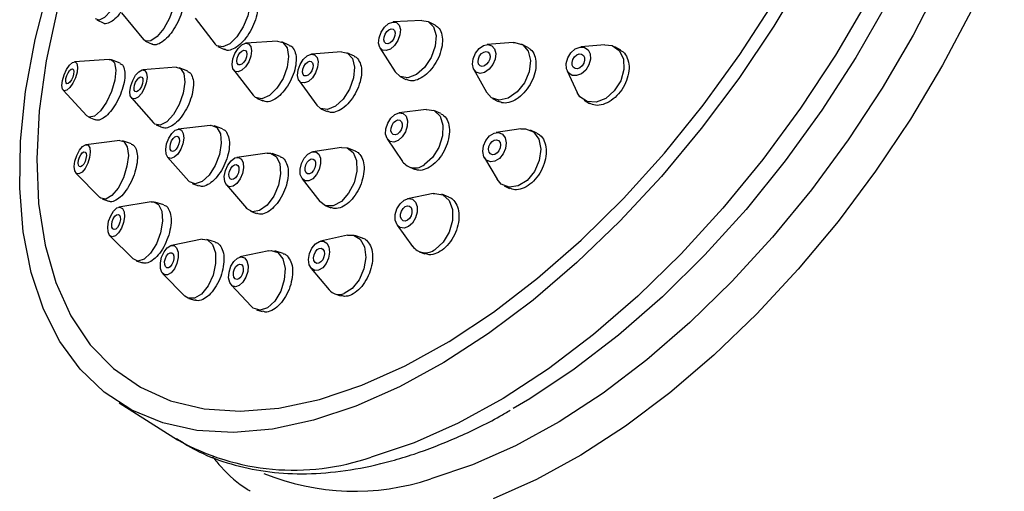
# Model space of a CAD drawing. Units: millimetres. Extents: x 3 to 5997, y 5 to 5995.
# Drawn here: x 4720 to 4776, y 956 to 983 of the extents above; entities that cross this region are included whole.
import ezdxf

# ---------------------------------------------------------------- set-up
doc = ezdxf.new("R2010")
doc.units = ezdxf.units.MM

msp = doc.modelspace()

# ---------------------------------------------------------------- linework, layer by layer
at = {"color": 7, "linetype": 'Continuous', "lineweight": 25}
for p, q in [((4724.073, 983.182), (4724.468, 983.002)), ((4725.473, 983.58), (4726.719, 982.067)), ((4729.655, 983.29), (4730.795, 981.807)), ((4742.523, 983.157), (4740.904, 983.067)), ((4743.28, 982.883), (4742.895, 983.083)), ((4726.829, 981.981), (4727.213, 981.805)), ((4730.949, 981.68), (4731.319, 981.504)), ((4734.331, 981.98), (4732.542, 981.864)), ((4735.02, 981.738), (4734.581, 981.937)), ((4740.148, 981.605), (4741.013, 980.232)), ((4747.71, 981.905), (4746.231, 981.788)), ((4748.545, 981.62), (4748.189, 981.811)), ((4752.903, 981.772), (4751.551, 981.65)), ((4753.811, 981.465), (4753.487, 981.652)), ((4724.78, 980.945), (4722.799, 980.803)), ((4725.402, 980.729), (4724.902, 980.927)), ((4737.961, 981.369), (4736.262, 981.242)), ((4738.692, 981.122), (4738.274, 981.316)), ((4728.579, 980.496), (4726.682, 980.347)), ((4729.233, 980.275), (4728.755, 980.47)), ((4745.471, 980.372), (4746.191, 979.075)), ((4731.847, 980.329), (4732.941, 978.908)), ((4741.289, 979.973), (4741.622, 979.8)), ((4750.77, 980.297), (4751.342, 979.065)), ((4735.559, 979.731), (4736.555, 978.348)), ((4722.165, 979.203), (4723.512, 977.743)), ((4726.037, 978.767), (4727.29, 977.334)), ((4733.087, 978.775), (4732.941, 978.908)), ((4733.138, 978.748), (4733.495, 978.587)), ((4746.534, 978.727), (4746.848, 978.559)), ((4736.797, 978.143), (4737.141, 977.983)), ((4751.738, 978.62), (4752.035, 978.449)), ((4723.613, 977.673), (4723.997, 977.521)), ((4742.777, 978.103), (4741.237, 977.908)), ((4743.6, 977.865), (4743.206, 978.044)), ((4727.434, 977.229), (4727.805, 977.078)), ((4730.507, 977.2), (4728.692, 976.984)), ((4731.208, 976.995), (4730.735, 977.174)), ((4748.141, 977.004), (4746.75, 976.787)), ((4749.052, 976.761), (4748.689, 976.932)), ((4725.372, 976.339), (4723.455, 976.103)), ((4726.037, 976.147), (4725.53, 976.324)), ((4737.966, 975.94), (4736.341, 975.7)), ((4738.757, 975.73), (4738.328, 975.902)), ((4740.565, 976.426), (4741.434, 975.139)), ((4728.091, 975.401), (4729.305, 974.035)), ((4733.741, 975.629), (4732.02, 975.382)), ((4734.488, 975.429), (4734.032, 975.601)), ((4746.075, 975.357), (4746.791, 974.145)), ((4741.762, 974.856), (4742.083, 974.71)), ((4722.889, 974.487), (4724.241, 973.107)), ((4729.343, 973.995), (4729.305, 974.035)), ((4729.492, 973.903), (4729.849, 973.767)), ((4731.431, 973.815), (4732.562, 972.495)), ((4735.729, 974.167), (4736.741, 972.873)), ((4747.194, 973.767), (4747.496, 973.625)), ((4743.176, 973.324), (4741.717, 973.035)), ((4744.063, 973.129), (4743.66, 973.287)), ((4724.374, 973.02), (4724.745, 972.89)), ((4727.168, 972.862), (4725.331, 972.556)), ((4727.877, 972.688), (4727.373, 972.849)), ((4737.029, 972.652), (4737.36, 972.519)), ((4732.8, 972.325), (4733.143, 972.196)), ((4741.129, 971.539), (4741.999, 970.333)), ((4724.814, 970.937), (4726.134, 969.623)), ((4738.312, 970.969), (4736.765, 970.632)), ((4739.159, 970.802), (4738.721, 970.951)), ((4730.053, 970.732), (4728.309, 970.386)), ((4730.807, 970.572), (4730.317, 970.722)), ((4733.846, 970.087), (4732.201, 969.731)), ((4734.647, 969.93), (4734.179, 970.076)), ((4742.379, 970.03), (4742.688, 969.909)), ((4726.309, 969.515), (4726.666, 969.401)), ((4727.817, 968.777), (4729.068, 967.514)), ((4736.238, 969.084), (4737.257, 967.873)), ((4731.706, 968.145), (4732.855, 966.916)), ((4729.251, 967.39), (4729.068, 967.514)), ((4737.592, 967.638), (4737.91, 967.53)), ((4729.293, 967.375), (4729.635, 967.27)), ((4733.136, 966.735), (4733.465, 966.633)), ((4725.349, 961.446), (4728.659, 959.352))]:
    msp.add_line(p, q, dxfattribs=at)
at = {"color": 7, "linetype": 'Continuous', "lineweight": 25, "flags": 128}
for points in [[(4774.615, 1000.158), (4774.508, 999.53), (4773.857, 996.548), (4772.963, 993.485), (4771.833, 990.373), (4770.481, 987.242), (4768.919, 984.125), (4767.164, 981.054), (4765.233, 978.061), (4763.147, 975.177), (4760.927, 972.43), (4758.596, 969.849), (4756.177, 967.461), (4753.696, 965.29), (4751.177, 963.359), (4748.648, 961.687), (4747.699, 961.128)], [(4776.173, 997.532), (4775.469, 994.57), (4774.53, 991.538), (4773.365, 988.464), (4771.987, 985.38), (4770.409, 982.316), (4768.647, 979.302), (4766.718, 976.369), (4764.642, 973.546), (4762.439, 970.86), (4760.13, 968.339), (4757.74, 966.007), (4755.291, 963.888), (4752.808, 962.003), (4750.316, 960.37), (4747.839, 959.005), (4745.403, 957.923), (4743.03, 957.134)], [(4776.404, 989.973), (4775.171, 986.845), (4773.727, 983.714), (4772.086, 980.608), (4770.264, 977.559), (4768.278, 974.596), (4766.148, 971.747), (4763.894, 969.039), (4761.538, 966.499), (4759.103, 964.151), (4756.611, 962.018), (4754.087, 960.12), (4751.556, 958.476), (4749.041, 957.101), (4746.567, 956.008)], [(4725.43, 986.386), (4725.613, 986.295), (4725.705, 985.976), (4725.659, 985.473), (4725.483, 984.864), (4725.202, 984.242), (4724.861, 983.7), (4724.509, 983.322), (4724.203, 983.166), (4723.996, 983.242)], [(4764.32, 985.881), (4762.497, 982.83), (4760.51, 979.864), (4758.378, 977.013), (4756.123, 974.304), (4753.765, 971.762), (4751.328, 969.412), (4748.835, 967.278), (4746.309, 965.378), (4743.776, 963.733), (4741.259, 962.357), (4738.783, 961.264), (4736.372, 960.464)], [(4736.372, 960.464), (4734.049, 959.965), (4731.836, 959.773), (4729.755, 959.887), (4727.825, 960.309), (4726.065, 961.033), (4724.493, 962.052), (4723.123, 963.358), (4721.969, 964.936), (4721.041, 966.773), (4720.349, 968.849), (4719.899, 971.147), (4719.695, 973.642), (4719.74, 976.311), (4720.034, 979.129), (4720.572, 982.068), (4721.351, 985.1)], [(4728.146, 985.191), (4728.283, 985.165), (4728.474, 984.932), (4728.525, 984.492), (4728.429, 983.913), (4728.2, 983.281), (4727.873, 982.694), (4727.498, 982.241), (4727.132, 981.99), (4726.83, 981.98), (4726.719, 982.067)], [(4732.255, 984.881), (4732.504, 984.811), (4732.706, 984.512), (4732.755, 984.023), (4732.643, 983.418), (4732.388, 982.789), (4732.027, 982.231), (4731.617, 981.831), (4731.22, 981.648), (4730.895, 981.711), (4730.795, 981.807)], [(4767.822, 984.289), (4766.008, 981.188), (4764.023, 978.169), (4761.886, 975.264), (4759.618, 972.5), (4757.243, 969.905), (4754.782, 967.505), (4752.262, 965.324), (4749.707, 963.384), (4747.142, 961.703), (4744.593, 960.299), (4742.085, 959.186), (4739.644, 958.374)], [(4721.848, 983.835), (4721.201, 980.869), (4720.804, 978.015), (4720.659, 975.301), (4720.77, 972.756), (4721.134, 970.405), (4721.749, 968.273), (4722.607, 966.382), (4723.7, 964.75), (4725.017, 963.396), (4726.544, 962.332), (4728.265, 961.57), (4730.163, 961.117), (4732.219, 960.979), (4734.411, 961.155), (4736.717, 961.646), (4739.113, 962.445), (4741.575, 963.544), (4744.077, 964.933), (4746.593, 966.597), (4749.098, 968.518), (4751.567, 970.678), (4753.973, 973.053), (4756.292, 975.62), (4758.5, 978.353), (4760.575, 981.222), (4762.496, 984.2)], [(4740.748, 981.533), (4740.506, 981.441), (4740.292, 981.472), (4740.138, 981.622), (4740.068, 981.868), (4740.092, 982.173), (4740.207, 982.49), (4740.395, 982.77), (4740.628, 982.972), (4740.87, 983.064), (4741.084, 983.033), (4741.238, 982.882), (4741.308, 982.636), (4741.284, 982.332), (4741.169, 982.015), (4740.981, 981.735), (4740.748, 981.533)], [(4740.719, 981.882), (4740.595, 981.835), (4740.484, 981.851), (4740.405, 981.928), (4740.369, 982.055), (4740.381, 982.212), (4740.44, 982.374), (4740.537, 982.519), (4740.657, 982.622), (4740.781, 982.67), (4740.892, 982.654), (4740.971, 982.576), (4741.007, 982.45), (4740.995, 982.293), (4740.936, 982.13), (4740.839, 981.986), (4740.719, 981.882)], [(4742.523, 983.157), (4742.884, 983.088), (4743.192, 982.788), (4743.332, 982.295), (4743.284, 981.686), (4743.054, 981.053), (4742.678, 980.492), (4742.212, 980.089)], [(4731.92, 980.262), (4731.799, 980.413), (4731.755, 980.66), (4731.795, 980.966), (4731.913, 981.284), (4732.091, 981.566), (4732.301, 981.768), (4732.513, 981.861), (4732.693, 981.83), (4732.814, 981.679), (4732.858, 981.432), (4732.818, 981.126), (4732.7, 980.808), (4732.522, 980.526), (4732.311, 980.323), (4732.1, 980.231), (4731.92, 980.262)], [(4734.331, 981.98), (4734.632, 981.91), (4734.874, 981.609), (4734.962, 981.115), (4734.882, 980.503), (4734.646, 979.867), (4734.291, 979.303), (4733.87, 978.898), (4733.447, 978.712), (4733.087, 978.775), (4733.087, 978.775)], [(4746.341, 980.382), (4746.09, 980.208), (4745.834, 980.15), (4745.612, 980.217), (4745.457, 980.399), (4745.394, 980.667), (4745.432, 980.982), (4745.565, 981.294), (4745.772, 981.558), (4746.023, 981.731), (4746.279, 981.789), (4746.501, 981.722), (4746.656, 981.541), (4746.719, 981.272), (4746.681, 980.958), (4746.548, 980.645), (4746.341, 980.382)], [(4747.71, 981.905), (4747.807, 981.908), (4748.251, 981.774), (4748.56, 981.411), (4748.686, 980.874), (4748.611, 980.245), (4748.345, 979.62), (4747.93, 979.093)], [(4751.825, 980.341), (4751.579, 980.127), (4751.307, 980.02), (4751.051, 980.037), (4750.848, 980.175), (4750.73, 980.413), (4750.715, 980.715), (4750.805, 981.034), (4750.986, 981.323), (4751.232, 981.537), (4751.503, 981.644), (4751.76, 981.627), (4751.963, 981.489), (4752.081, 981.252), (4752.096, 980.95), (4752.006, 980.63), (4751.825, 980.341)], [(4752.903, 981.772), (4753.322, 981.726), (4753.728, 981.45), (4753.964, 980.975), (4753.994, 980.371), (4753.814, 979.732), (4753.451, 979.154)], [(4724.78, 980.945), (4724.875, 980.936), (4725.075, 980.744), (4725.15, 980.333), (4725.089, 979.764), (4724.902, 979.124), (4724.617, 978.512), (4724.277, 978.019), (4723.934, 977.721), (4723.64, 977.664), (4723.512, 977.743)], [(4732.108, 980.643), (4732.045, 980.72), (4732.023, 980.847), (4732.043, 981.005), (4732.104, 981.168), (4732.195, 981.313), (4732.304, 981.417), (4732.412, 981.465), (4732.505, 981.449), (4732.567, 981.371), (4732.59, 981.244), (4732.569, 981.087), (4732.509, 980.923), (4732.417, 980.779), (4732.309, 980.674), (4732.2, 980.627), (4732.108, 980.643)], [(4735.862, 979.605), (4735.664, 979.636), (4735.525, 979.787), (4735.465, 980.035), (4735.494, 980.342), (4735.608, 980.661), (4735.789, 980.943), (4736.009, 981.146), (4736.236, 981.239), (4736.434, 981.207), (4736.573, 981.056), (4736.633, 980.808), (4736.604, 980.502), (4736.49, 980.183), (4736.309, 979.9), (4736.089, 979.697), (4735.862, 979.605)], [(4737.961, 981.369), (4738.305, 981.3), (4738.584, 980.998), (4738.704, 980.503), (4738.645, 979.889), (4738.418, 979.252), (4738.056, 978.687), (4737.615, 978.281), (4737.162, 978.095)], [(4746.203, 980.667), (4746.074, 980.578), (4745.942, 980.548), (4745.828, 980.583), (4745.748, 980.676), (4745.716, 980.814), (4745.735, 980.976), (4745.804, 981.137), (4745.91, 981.272), (4746.039, 981.361), (4746.171, 981.391), (4746.285, 981.357), (4746.365, 981.263), (4746.397, 981.125), (4746.378, 980.963), (4746.309, 980.803), (4746.203, 980.667)], [(4751.621, 980.58), (4751.495, 980.47), (4751.355, 980.415), (4751.223, 980.423), (4751.119, 980.494), (4751.058, 980.617), (4751.05, 980.772), (4751.097, 980.936), (4751.19, 981.085), (4751.316, 981.195), (4751.456, 981.25), (4751.588, 981.241), (4751.692, 981.17), (4751.753, 981.048), (4751.761, 980.893), (4751.714, 980.728), (4751.621, 980.58)], [(4722.091, 979.465), (4722.121, 979.749), (4722.215, 980.069), (4722.357, 980.375), (4722.528, 980.622), (4722.699, 980.77), (4722.846, 980.799), (4722.946, 980.703), (4722.984, 980.497), (4722.953, 980.213), (4722.86, 979.893), (4722.717, 979.587), (4722.547, 979.341), (4722.375, 979.192), (4722.228, 979.163), (4722.129, 979.259), (4722.091, 979.465)], [(4722.308, 979.716), (4722.323, 979.862), (4722.371, 980.026), (4722.445, 980.184), (4722.532, 980.311), (4722.62, 980.387), (4722.696, 980.402), (4722.747, 980.353), (4722.767, 980.247), (4722.751, 980.1), (4722.703, 979.936), (4722.63, 979.778), (4722.542, 979.652), (4722.454, 979.575), (4722.378, 979.56), (4722.327, 979.61), (4722.308, 979.716)], [(4728.579, 980.496), (4728.825, 980.432), (4729.021, 980.136), (4729.076, 979.644), (4728.981, 979.031), (4728.752, 978.391), (4728.422, 977.82), (4728.042, 977.407), (4727.671, 977.212), (4727.363, 977.268), (4727.29, 977.334)], [(4735.953, 980.001), (4735.851, 980.018), (4735.779, 980.095), (4735.749, 980.223), (4735.764, 980.381), (4735.822, 980.545), (4735.915, 980.69), (4736.029, 980.794), (4736.145, 980.842), (4736.247, 980.826), (4736.319, 980.748), (4736.349, 980.62), (4736.334, 980.463), (4736.276, 980.299), (4736.183, 980.154), (4736.069, 980.049), (4735.953, 980.001)], [(4725.976, 978.881), (4725.949, 979.127), (4725.996, 979.434), (4726.111, 979.754), (4726.276, 980.039), (4726.466, 980.246), (4726.651, 980.343), (4726.805, 980.316), (4726.903, 980.168), (4726.93, 979.922), (4726.883, 979.615), (4726.768, 979.295), (4726.603, 979.01), (4726.414, 978.803), (4726.228, 978.706), (4726.074, 978.733), (4725.976, 978.881)], [(4726.201, 979.194), (4726.187, 979.32), (4726.212, 979.478), (4726.271, 979.642), (4726.355, 979.789), (4726.453, 979.896), (4726.549, 979.945), (4726.628, 979.931), (4726.678, 979.855), (4726.692, 979.729), (4726.668, 979.571), (4726.609, 979.406), (4726.524, 979.26), (4726.426, 979.153), (4726.331, 979.103), (4726.252, 979.118), (4726.201, 979.194)], [(4742.212, 980.089), (4741.728, 979.904), (4741.3, 979.967), (4741.013, 980.232)], [(4747.93, 979.093), (4747.428, 978.746), (4746.916, 978.63), (4746.472, 978.764), (4746.191, 979.075)], [(4753.451, 979.154), (4752.96, 978.726), (4752.416, 978.512), (4751.903, 978.546), (4751.497, 978.821), (4751.342, 979.065)], [(4737.162, 978.095), (4736.766, 978.159), (4736.555, 978.348)], [(4741.185, 976.345), (4740.94, 976.254), (4740.718, 976.289), (4740.553, 976.445), (4740.47, 976.697), (4740.481, 977.008), (4740.584, 977.33), (4740.765, 977.614), (4740.995, 977.817), (4741.24, 977.908), (4741.462, 977.873), (4741.627, 977.717), (4741.71, 977.465), (4741.699, 977.154), (4741.596, 976.832), (4741.415, 976.548), (4741.185, 976.345)], [(4742.777, 978.103), (4742.783, 978.104), (4743.227, 978.034), (4743.557, 977.723), (4743.724, 977.218), (4743.703, 976.596), (4743.495, 975.952), (4743.134, 975.383), (4742.673, 974.977)], [(4730.507, 977.2), (4730.564, 977.204), (4730.883, 977.082), (4731.086, 976.725), (4731.14, 976.187), (4731.038, 975.551), (4730.795, 974.912), (4730.449, 974.369), (4730.051, 974.005), (4729.663, 973.873), (4729.343, 973.995)], [(4741.139, 976.702), (4741.013, 976.656), (4740.899, 976.674), (4740.814, 976.754), (4740.771, 976.884), (4740.777, 977.043), (4740.83, 977.209), (4740.923, 977.355), (4741.041, 977.46), (4741.167, 977.506), (4741.281, 977.488), (4741.366, 977.408), (4741.409, 977.278), (4741.403, 977.119), (4741.35, 976.953), (4741.257, 976.807), (4741.139, 976.702)], [(4728.11, 975.382), (4728.009, 975.56), (4727.982, 975.829), (4728.033, 976.147), (4728.154, 976.466), (4728.328, 976.738), (4728.526, 976.92), (4728.72, 976.986), (4728.88, 976.925), (4728.981, 976.746), (4729.009, 976.477), (4728.958, 976.159), (4728.836, 975.84), (4728.663, 975.569), (4728.464, 975.386), (4728.27, 975.32), (4728.11, 975.382)], [(4728.297, 975.756), (4728.245, 975.848), (4728.231, 975.986), (4728.257, 976.15), (4728.32, 976.314), (4728.409, 976.454), (4728.511, 976.548), (4728.611, 976.581), (4728.693, 976.55), (4728.745, 976.458), (4728.759, 976.32), (4728.733, 976.156), (4728.671, 975.992), (4728.581, 975.853), (4728.479, 975.759), (4728.379, 975.725), (4728.297, 975.756)], [(4746.927, 975.323), (4746.673, 975.165), (4746.416, 975.129), (4746.194, 975.219), (4746.042, 975.422), (4745.982, 975.707), (4746.024, 976.03), (4746.162, 976.342), (4746.373, 976.596), (4746.627, 976.754), (4746.884, 976.79), (4747.106, 976.7), (4747.258, 976.497), (4747.318, 976.212), (4747.276, 975.889), (4747.138, 975.577), (4746.927, 975.323)], [(4748.141, 977.004), (4748.41, 977.011), (4748.854, 976.83), (4749.158, 976.425), (4749.277, 975.856), (4749.193, 975.209), (4748.918, 974.584), (4748.495, 974.076)], [(4722.82, 974.612), (4722.789, 974.859), (4722.828, 975.169), (4722.931, 975.493), (4723.081, 975.784), (4723.256, 975.997), (4723.43, 976.098), (4723.575, 976.074), (4723.67, 975.927), (4723.7, 975.68), (4723.661, 975.371), (4723.559, 975.046), (4723.409, 974.755), (4723.233, 974.542), (4723.06, 974.441), (4722.915, 974.465), (4722.82, 974.612)], [(4725.372, 976.339), (4725.612, 976.281), (4725.803, 975.987), (4725.863, 975.493), (4725.785, 974.874), (4725.58, 974.224), (4725.28, 973.643), (4724.93, 973.218), (4724.583, 973.014), (4724.292, 973.063), (4724.241, 973.107)], [(4737.966, 975.94), (4738.292, 975.915), (4738.629, 975.663), (4738.822, 975.199), (4738.84, 974.595), (4738.682, 973.943), (4738.37, 973.342), (4737.954, 972.883), (4737.495, 972.636)], [(4746.792, 975.632), (4746.662, 975.551), (4746.529, 975.533), (4746.415, 975.579), (4746.337, 975.683), (4746.307, 975.83), (4746.328, 975.996), (4746.399, 976.156), (4746.508, 976.287), (4746.638, 976.368), (4746.771, 976.387), (4746.885, 976.34), (4746.963, 976.236), (4746.993, 976.09), (4746.972, 975.923), (4746.901, 975.763), (4746.792, 975.632)], [(4723.026, 974.931), (4723.011, 975.058), (4723.031, 975.218), (4723.083, 975.385), (4723.161, 975.534), (4723.251, 975.644), (4723.34, 975.696), (4723.415, 975.683), (4723.463, 975.608), (4723.479, 975.481), (4723.459, 975.322), (4723.406, 975.154), (4723.329, 975.005), (4723.239, 974.896), (4723.15, 974.843), (4723.075, 974.856), (4723.026, 974.931)], [(4731.601, 973.716), (4731.435, 973.81), (4731.333, 974.017), (4731.311, 974.305), (4731.373, 974.63), (4731.508, 974.942), (4731.697, 975.195), (4731.909, 975.349), (4732.114, 975.381), (4732.28, 975.287), (4732.382, 975.08), (4732.404, 974.793), (4732.342, 974.468), (4732.207, 974.155), (4732.019, 973.903), (4731.806, 973.749), (4731.601, 973.716)], [(4733.741, 975.629), (4733.93, 975.628), (4734.261, 975.44), (4734.464, 975.026), (4734.508, 974.451), (4734.385, 973.801), (4734.115, 973.176), (4733.738, 972.671), (4733.312, 972.362), (4732.902, 972.297), (4732.902, 972.297)], [(4736.106, 974.048), (4735.89, 974.05), (4735.722, 974.176), (4735.626, 974.407), (4735.616, 974.709), (4735.696, 975.035), (4735.851, 975.336), (4736.06, 975.566), (4736.289, 975.689), (4736.504, 975.688), (4736.673, 975.561), (4736.769, 975.33), (4736.778, 975.028), (4736.699, 974.702), (4736.543, 974.401), (4736.335, 974.171), (4736.106, 974.048)], [(4731.725, 974.121), (4731.64, 974.169), (4731.588, 974.275), (4731.577, 974.423), (4731.608, 974.59), (4731.678, 974.751), (4731.775, 974.881), (4731.884, 974.96), (4731.99, 974.977), (4732.075, 974.929), (4732.127, 974.822), (4732.138, 974.674), (4732.107, 974.507), (4732.037, 974.347), (4731.94, 974.217), (4731.831, 974.137), (4731.725, 974.121)], [(4736.15, 974.447), (4736.04, 974.447), (4735.953, 974.512), (4735.903, 974.631), (4735.899, 974.787), (4735.939, 974.954), (4736.019, 975.109), (4736.127, 975.227), (4736.245, 975.291), (4736.355, 975.29), (4736.442, 975.225), (4736.491, 975.106), (4736.496, 974.95), (4736.455, 974.783), (4736.375, 974.628), (4736.268, 974.51), (4736.15, 974.447)], [(4748.495, 974.076), (4747.987, 973.762), (4747.473, 973.689), (4747.029, 973.869), (4746.791, 974.145)], [(4743.176, 973.324), (4743.261, 973.338), (4743.718, 973.262), (4744.069, 972.942), (4744.261, 972.427), (4744.263, 971.794), (4744.076, 971.142), (4743.728, 970.568), (4743.272, 970.16)], [(4724.8, 970.952), (4724.71, 971.147), (4724.69, 971.428), (4724.743, 971.753), (4724.86, 972.073), (4725.024, 972.338), (4725.21, 972.509), (4725.389, 972.559), (4725.535, 972.48), (4725.625, 972.286), (4725.645, 972.004), (4725.593, 971.679), (4725.475, 971.36), (4725.311, 971.094), (4725.125, 970.924), (4724.946, 970.874), (4724.8, 970.952)], [(4727.168, 972.862), (4727.285, 972.867), (4727.576, 972.71), (4727.755, 972.321), (4727.796, 971.758), (4727.691, 971.108), (4727.456, 970.469), (4727.128, 969.938), (4726.756, 969.597), (4726.397, 969.497), (4726.134, 969.623)], [(4737.495, 972.636), (4737.064, 972.639), (4736.741, 972.873)], [(4741.766, 971.452), (4741.519, 971.362), (4741.29, 971.4), (4741.114, 971.56), (4741.019, 971.818), (4741.018, 972.134), (4741.111, 972.46), (4741.285, 972.747), (4741.513, 972.951), (4741.76, 973.041), (4741.989, 973.003), (4742.164, 972.843), (4742.26, 972.586), (4742.261, 972.27), (4742.167, 971.943), (4741.993, 971.656), (4741.766, 971.452)], [(4741.704, 971.816), (4741.577, 971.77), (4741.46, 971.79), (4741.369, 971.872), (4741.32, 972.004), (4741.32, 972.167), (4741.368, 972.335), (4741.457, 972.482), (4741.574, 972.587), (4741.701, 972.633), (4741.819, 972.614), (4741.909, 972.532), (4741.958, 972.399), (4741.959, 972.237), (4741.911, 972.069), (4741.821, 971.921), (4741.704, 971.816)], [(4724.979, 971.323), (4724.933, 971.423), (4724.922, 971.568), (4724.949, 971.735), (4725.009, 971.899), (4725.094, 972.036), (4725.189, 972.124), (4725.282, 972.149), (4725.357, 972.109), (4725.403, 972.009), (4725.413, 971.864), (4725.386, 971.697), (4725.326, 971.533), (4725.242, 971.396), (4725.146, 971.309), (4725.054, 971.283), (4724.979, 971.323)], [(4732.902, 972.297), (4732.57, 972.486), (4732.562, 972.495)], [(4738.312, 970.969), (4738.652, 970.971), (4739.027, 970.748), (4739.27, 970.305), (4739.344, 969.707), (4739.236, 969.047), (4738.965, 968.424), (4738.57, 967.934), (4738.112, 967.651)], [(4727.908, 968.715), (4727.764, 968.845), (4727.684, 969.082), (4727.68, 969.389), (4727.753, 969.72), (4727.892, 970.024), (4728.075, 970.255), (4728.276, 970.378), (4728.462, 970.373), (4728.606, 970.243), (4728.686, 970.006), (4728.69, 969.699), (4728.617, 969.368), (4728.478, 969.064), (4728.295, 968.833), (4728.094, 968.711), (4727.908, 968.715)], [(4730.053, 970.732), (4730.359, 970.707), (4730.647, 970.446), (4730.808, 969.972), (4730.815, 969.358), (4730.669, 968.696), (4730.391, 968.089), (4730.024, 967.627), (4729.624, 967.382), (4729.251, 967.39), (4729.251, 967.39)], [(4736.666, 968.973), (4736.44, 968.957), (4736.253, 969.068), (4736.131, 969.29), (4736.094, 969.589), (4736.148, 969.919), (4736.284, 970.23), (4736.481, 970.475), (4736.71, 970.616), (4736.936, 970.633), (4737.123, 970.522), (4737.245, 970.3), (4737.282, 970.001), (4737.228, 969.671), (4737.092, 969.36), (4736.895, 969.114), (4736.666, 968.973)], [(4728.043, 969.118), (4727.968, 969.185), (4727.927, 969.307), (4727.925, 969.465), (4727.963, 969.635), (4728.034, 969.791), (4728.129, 969.91), (4728.232, 969.973), (4728.328, 969.971), (4728.402, 969.903), (4728.443, 969.782), (4728.445, 969.624), (4728.407, 969.454), (4728.336, 969.297), (4728.241, 969.179), (4728.138, 969.115), (4728.043, 969.118)], [(4733.846, 970.087), (4733.976, 970.104), (4734.357, 969.986), (4734.632, 969.628), (4734.758, 969.084), (4734.716, 968.437), (4734.514, 967.785), (4734.181, 967.228), (4733.768, 966.849), (4733.338, 966.708), (4733.338, 966.708)], [(4736.677, 969.372), (4736.561, 969.364), (4736.464, 969.421), (4736.402, 969.535), (4736.383, 969.689), (4736.41, 969.858), (4736.48, 970.019), (4736.582, 970.145), (4736.699, 970.217), (4736.815, 970.226), (4736.912, 970.169), (4736.974, 970.054), (4736.993, 969.901), (4736.966, 969.731), (4736.896, 969.571), (4736.794, 969.445), (4736.677, 969.372)], [(4731.948, 968.041), (4731.757, 968.1), (4731.62, 968.279), (4731.557, 968.551), (4731.578, 968.874), (4731.679, 969.2), (4731.846, 969.479), (4732.052, 969.668), (4732.267, 969.739), (4732.457, 969.68), (4732.594, 969.501), (4732.657, 969.229), (4732.637, 968.906), (4732.535, 968.579), (4732.369, 968.301), (4732.163, 968.112), (4731.948, 968.041)], [(4732.025, 968.453), (4731.927, 968.484), (4731.857, 968.576), (4731.824, 968.715), (4731.835, 968.882), (4731.887, 969.05), (4731.973, 969.193), (4732.079, 969.29), (4732.189, 969.326), (4732.287, 969.296), (4732.358, 969.204), (4732.39, 969.064), (4732.38, 968.898), (4732.327, 968.73), (4732.242, 968.587), (4732.136, 968.49), (4732.025, 968.453)], [(4733.338, 966.708), (4732.957, 966.825), (4732.855, 966.916)]]:
    msp.add_lwpolyline(points, dxfattribs=at)
at = {"color": 7, "linetype": 'Continuous', "lineweight": 25}
for centre, radius, start, end in [((4742.13, 975.641), 0.858, 215.8359, 309.2991), ((4742.721, 970.869), 0.898, 216.6041, 307.8915), ((4737.838, 968.351), 0.752, 219.4495, 291.4319), ((4735.238, 971.065), 13.434, 240.678, 289.1446), ((4738.706, 970.143), 13.709, 247.8974, 288.3862)]:
    msp.add_arc(centre, radius, start, end, dxfattribs=at)
for points, knots in [([(4760.693, 944.433), (4761.111, 944.555), (4762.316, 944.907), (4764.348, 945.703), (4766.786, 946.897), (4769.237, 948.348), (4771.68, 950.037), (4774.096, 951.949), (4776.463, 954.065), (4778.765, 956.367), (4780.98, 958.835), (4783.092, 961.447), (4785.084, 964.18), (4786.937, 967.013), (4788.638, 969.92), (4790.171, 972.878), (4791.522, 975.862), (4792.68, 978.847), (4793.635, 981.809), (4794.376, 984.724), (4794.895, 987.569), (4795.186, 990.32), (4795.242, 992.957), (4795.059, 995.454), (4794.632, 997.789), (4793.963, 999.935), (4793.058, 1001.868), (4791.921, 1003.552), (4790.748, 1004.857), (4789.88, 1005.482), (4789.535, 1005.73)], [0, 0, 0, 0, 0.019606, 0.0565726, 0.0935815, 0.1305877, 0.1675495, 0.2044551, 0.2413053, 0.2781074, 0.3148714, 0.3516083, 0.3883292, 0.4250455, 0.4617672, 0.4985031, 0.535265, 0.572065, 0.6089152, 0.6458279, 0.6828134, 0.7198776, 0.7570164, 0.7942054, 0.8313573, 0.8683417, 0.9049803, 0.9410962, 0.9766074, 1, 1, 1, 1]), ([(4728.96, 984.704), (4728.987, 984.589), (4729.04, 984.357), (4728.971, 983.86), (4728.799, 983.319), (4728.534, 982.782), (4728.207, 982.313), (4727.852, 981.959), (4727.521, 981.782), (4727.299, 981.74), (4727.227, 981.807), (4727.218, 981.815)], [0, 0, 0, 0, 0.122859, 0.245718, 0.368571, 0.49148, 0.61449, 0.737602, 0.86077, 0.983926, 1, 1, 1, 1]), ([(4733.103, 984.425), (4733.145, 984.314), (4733.227, 984.092), (4733.195, 983.602), (4733.048, 983.063), (4732.794, 982.522), (4732.462, 982.043), (4732.089, 981.676), (4731.724, 981.478), (4731.457, 981.429), (4731.354, 981.505), (4731.329, 981.523)], [0, 0, 0, 0, 0.120057, 0.240114, 0.360187, 0.480307, 0.600482, 0.720693, 0.840907, 0.961089, 1, 1, 1, 1]), ([(4725.448, 983.65), (4725.415, 983.601), (4725.277, 983.398), (4725.012, 983.148), (4724.712, 982.981), (4724.522, 982.942), (4724.469, 983.002), (4724.469, 983.002)], [0, 0, 0, 0, 0.0947305, 0.396038, 0.6976518, 0.9993332, 1, 1, 1, 1]), ([(4743.279, 982.882), (4743.337, 982.845), (4743.495, 982.746), (4743.659, 982.443), (4743.718, 981.98), (4743.633, 981.441), (4743.416, 980.892), (4743.089, 980.393), (4742.69, 980.001), (4742.267, 979.766), (4741.891, 979.693), (4741.708, 979.781), (4741.631, 979.818)], [0, 0, 0, 0, 0.06293, 0.170344, 0.277758, 0.385188, 0.492609, 0.599994, 0.70733, 0.814626, 0.921909, 1, 1, 1, 1]), ([(4735.226, 981.566), (4735.281, 981.46), (4735.391, 981.247), (4735.4, 980.763), (4735.287, 980.223), (4735.056, 979.672), (4734.736, 979.178), (4734.361, 978.793), (4733.978, 978.572), (4733.676, 978.507), (4733.546, 978.585), (4733.505, 978.609)], [0, 0, 0, 0, 0.118147, 0.236293, 0.354475, 0.472709, 0.590977, 0.709246, 0.827482, 0.945665, 1, 1, 1, 1]), ([(4735.014, 981.722), (4735.037, 981.718), (4735.126, 981.701), (4735.184, 981.623), (4735.226, 981.566)], [0, 0, 0, 0, 0.26628, 1, 1, 1, 1]), ([(4748.542, 981.615), (4748.595, 981.583), (4748.758, 981.488), (4748.941, 981.192), (4749.028, 980.727), (4748.962, 980.185), (4748.755, 979.633), (4748.428, 979.134), (4748.018, 978.741), (4747.575, 978.505), (4747.161, 978.433), (4746.95, 978.529), (4746.854, 978.572)], [0, 0, 0, 0, 0.052697, 0.160192, 0.267687, 0.375175, 0.482598, 0.58993, 0.697181, 0.804398, 0.911645, 1, 1, 1, 1]), ([(4738.874, 980.986), (4738.942, 980.885), (4739.077, 980.682), (4739.12, 980.207), (4739.035, 979.67), (4738.822, 979.116), (4738.507, 978.613), (4738.125, 978.213), (4737.722, 977.972), (4737.377, 977.893), (4737.213, 977.973), (4737.15, 978.004)], [0, 0, 0, 0, 0.1158107, 0.2316198, 0.3474657, 0.4633431, 0.5792185, 0.6950594, 0.8108485, 0.9265912, 1, 1, 1, 1]), ([(4738.69, 981.117), (4738.696, 981.116), (4738.773, 981.104), (4738.826, 981.043), (4738.874, 980.986)], [0, 0, 0, 0, 0.0792, 1, 1, 1, 1]), ([(4753.807, 981.458), (4753.856, 981.429), (4754.021, 981.332), (4754.211, 981.035), (4754.311, 980.563), (4754.251, 980.019), (4754.042, 979.468), (4753.707, 978.974), (4753.283, 978.589), (4752.822, 978.362), (4752.38, 978.302), (4752.148, 978.408), (4752.039, 978.458)], [0, 0, 0, 0, 0.045827, 0.153394, 0.260963, 0.368483, 0.475871, 0.583116, 0.69027, 0.797425, 0.904672, 1, 1, 1, 1]), ([(4725.615, 980.483), (4725.642, 980.367), (4725.695, 980.137), (4725.636, 979.636), (4725.48, 979.089), (4725.233, 978.542), (4724.927, 978.063), (4724.593, 977.698), (4724.28, 977.513), (4724.072, 977.461), (4724.005, 977.523), (4724, 977.527)], [0, 0, 0, 0, 0.123616, 0.247232, 0.370852, 0.494578, 0.61847, 0.742513, 0.866628, 0.990704, 1, 1, 1, 1]), ([(4725.393, 980.707), (4725.441, 980.692), (4725.538, 980.661), (4725.589, 980.543), (4725.615, 980.483)], [0, 0, 0, 0, 0.4946454, 1, 1, 1, 1]), ([(4729.457, 980.059), (4729.497, 979.947), (4729.578, 979.724), (4729.551, 979.229), (4729.416, 978.683), (4729.178, 978.133), (4728.866, 977.645), (4728.513, 977.27), (4728.168, 977.068), (4727.921, 977.013), (4727.829, 977.081), (4727.812, 977.094)], [0, 0, 0, 0, 0.121385, 0.242768, 0.364184, 0.485693, 0.607306, 0.728988, 0.850675, 0.9723, 1, 1, 1, 1]), ([(4729.224, 980.253), (4729.265, 980.242), (4729.364, 980.219), (4729.423, 980.118), (4729.457, 980.059)], [0, 0, 0, 0, 0.423175, 1, 1, 1, 1]), ([(4743.599, 977.863), (4743.661, 977.829), (4743.83, 977.736), (4744.019, 977.44), (4744.113, 976.976), (4744.061, 976.432), (4743.872, 975.873), (4743.566, 975.36), (4743.178, 974.951), (4742.756, 974.699), (4742.37, 974.611), (4742.173, 974.693), (4742.09, 974.728)], [0, 0, 0, 0, 0.061963, 0.169424, 0.276883, 0.384378, 0.491862, 0.59928, 0.706606, 0.813853, 0.921069, 1, 1, 1, 1]), ([(4731.439, 976.809), (4731.493, 976.701), (4731.601, 976.486), (4731.615, 975.996), (4731.513, 975.449), (4731.299, 974.89), (4730.999, 974.388), (4730.644, 973.994), (4730.281, 973.769), (4730.004, 973.7), (4729.888, 973.77), (4729.858, 973.788)], [0, 0, 0, 0, 0.119706, 0.239411, 0.359176, 0.479046, 0.598996, 0.718968, 0.838892, 0.958721, 1, 1, 1, 1]), ([(4731.2, 976.974), (4731.235, 976.968), (4731.333, 976.951), (4731.397, 976.865), (4731.439, 976.809)], [0, 0, 0, 0, 0.353597, 1, 1, 1, 1]), ([(4749.05, 976.757), (4749.112, 976.723), (4749.289, 976.627), (4749.495, 976.327), (4749.608, 975.857), (4749.567, 975.308), (4749.381, 974.747), (4749.07, 974.237), (4748.669, 973.834), (4748.226, 973.59), (4747.813, 973.511), (4747.597, 973.602), (4747.502, 973.641)], [0, 0, 0, 0, 0.057666, 0.165232, 0.272798, 0.380369, 0.487859, 0.595208, 0.702421, 0.809561, 0.916723, 1, 1, 1, 1]), ([(4726.273, 975.924), (4726.312, 975.812), (4726.392, 975.588), (4726.372, 975.089), (4726.25, 974.537), (4726.028, 973.979), (4725.736, 973.484), (4725.402, 973.1), (4725.075, 972.894), (4724.845, 972.832), (4724.761, 972.894), (4724.75, 972.902)], [0, 0, 0, 0, 0.122412, 0.244823, 0.367285, 0.489895, 0.612669, 0.735553, 0.858443, 0.981234, 1, 1, 1, 1]), ([(4726.029, 976.123), (4726.076, 976.113), (4726.177, 976.089), (4726.239, 975.982), (4726.273, 975.924)], [0, 0, 0, 0, 0.460712, 1, 1, 1, 1]), ([(4734.484, 975.414), (4734.505, 975.411), (4734.596, 975.4), (4734.66, 975.329), (4734.709, 975.275)], [0, 0, 0, 0, 0.239377, 1, 1, 1, 1]), ([(4738.946, 975.611), (4739.024, 975.514), (4739.182, 975.32), (4739.264, 974.849), (4739.218, 974.309), (4739.039, 973.744), (4738.749, 973.223), (4738.381, 972.803), (4737.98, 972.538), (4737.621, 972.439), (4737.44, 972.511), (4737.367, 972.54)], [0, 0, 0, 0, 0.115303, 0.230603, 0.345971, 0.461388, 0.576791, 0.692119, 0.807348, 0.922494, 1, 1, 1, 1]), ([(4738.757, 975.729), (4738.759, 975.729), (4738.835, 975.721), (4738.891, 975.665), (4738.946, 975.611)], [0, 0, 0, 0, 0.023889, 1, 1, 1, 1]), ([(4734.709, 975.275), (4734.776, 975.172), (4734.91, 974.967), (4734.961, 974.486), (4734.889, 973.94), (4734.695, 973.376), (4734.402, 972.863), (4734.042, 972.454), (4733.66, 972.208), (4733.345, 972.125), (4733.2, 972.196), (4733.152, 972.219)], [0, 0, 0, 0, 0.117709, 0.235415, 0.353194, 0.471063, 0.588968, 0.706841, 0.82463, 0.942316, 1, 1, 1, 1]), ([(4744.063, 973.129), (4744.063, 973.129), (4744.144, 973.119), (4744.206, 973.063), (4744.267, 973.007)], [0, 0, 0, 0, 0.005467, 1, 1, 1, 1]), ([(4727.87, 972.665), (4727.913, 972.658), (4728.017, 972.641), (4728.087, 972.546), (4728.128, 972.49)], [0, 0, 0, 0, 0.415798, 1, 1, 1, 1]), ([(4744.267, 973.007), (4744.357, 972.907), (4744.536, 972.707), (4744.646, 972.229), (4744.62, 971.682), (4744.451, 971.113), (4744.161, 970.592), (4743.782, 970.173), (4743.36, 969.914), (4742.975, 969.821), (4742.776, 969.898), (4742.695, 969.929)], [0, 0, 0, 0, 0.115274, 0.230545, 0.345878, 0.461199, 0.576412, 0.69147, 0.806393, 0.92126, 1, 1, 1, 1]), ([(4728.128, 972.49), (4728.18, 972.382), (4728.286, 972.165), (4728.304, 971.669), (4728.212, 971.116), (4728.013, 970.55), (4727.731, 970.042), (4727.395, 969.642), (4727.051, 969.416), (4726.796, 969.343), (4726.692, 969.406), (4726.672, 969.418)], [0, 0, 0, 0, 0.121107, 0.242212, 0.363405, 0.484764, 0.60626, 0.727808, 0.849297, 0.970643, 1, 1, 1, 1]), ([(4731.062, 970.399), (4731.127, 970.295), (4731.257, 970.086), (4731.31, 969.597), (4731.247, 969.044), (4731.067, 968.473), (4730.792, 967.954), (4730.451, 967.541), (4730.088, 967.296), (4729.803, 967.212), (4729.676, 967.275), (4729.643, 967.292)], [0, 0, 0, 0, 0.119583, 0.239161, 0.358852, 0.478699, 0.598636, 0.718558, 0.838367, 0.958015, 1, 1, 1, 1]), ([(4730.802, 970.55), (4730.837, 970.546), (4730.94, 970.535), (4731.014, 970.453), (4731.062, 970.399)], [0, 0, 0, 0, 0.349518, 1, 1, 1, 1]), ([(4739.375, 970.68), (4739.461, 970.583), (4739.632, 970.39), (4739.741, 969.916), (4739.72, 969.37), (4739.563, 968.797), (4739.29, 968.267), (4738.932, 967.837), (4738.532, 967.564), (4738.172, 967.459), (4737.988, 967.526), (4737.917, 967.552)], [0, 0, 0, 0, 0.115945, 0.231885, 0.347927, 0.464036, 0.580106, 0.696051, 0.811838, 0.927504, 1, 1, 1, 1]), ([(4739.158, 970.796), (4739.165, 970.796), (4739.25, 970.79), (4739.315, 970.732), (4739.375, 970.68)], [0, 0, 0, 0, 0.089213, 1, 1, 1, 1]), ([(4734.888, 969.785), (4734.964, 969.686), (4735.118, 969.486), (4735.203, 969.006), (4735.165, 968.456), (4735.001, 967.883), (4734.73, 967.356), (4734.382, 966.93), (4734.001, 966.668), (4733.679, 966.571), (4733.524, 966.635), (4733.473, 966.656)], [0, 0, 0, 0, 0.117716, 0.235428, 0.353257, 0.471207, 0.589187, 0.707091, 0.824848, 0.94245, 1, 1, 1, 1]), ([(4734.643, 969.915), (4734.666, 969.913), (4734.762, 969.906), (4734.833, 969.837), (4734.888, 969.785)], [0, 0, 0, 0, 0.24026, 1, 1, 1, 1]), ([(4740.805, 958.157), (4741.229, 958.281), (4742.449, 958.637), (4744.5, 959.456), (4746.332, 960.311), (4747.35, 960.924), (4747.547, 961.043)], [0, 0, 0, 0, 0.191822, 0.552162, 0.913073, 1, 1, 1, 1]), ([(4728.59, 959.428), (4729.015, 959.163), (4729.984, 958.56), (4731.686, 957.939), (4733.635, 957.516), (4735.713, 957.38), (4737.903, 957.526), (4739.621, 957.843), (4740.601, 958.103), (4740.805, 958.157)], [0, 0, 0, 0, 0.126272, 0.287803, 0.450411, 0.615496, 0.783713, 0.954896, 1, 1, 1, 1]), ([(4730.648, 958.383), (4730.806, 958.19), (4731.382, 957.487), (4732.113, 956.843), (4732.727, 956.478), (4732.783, 956.446)], [0, 0, 0, 0, 0.255835, 0.93308, 1, 1, 1, 1])]:
    msp.add_open_spline(points, degree=3, knots=knots, dxfattribs=at)

doc.saveas('drawing.dxf')
